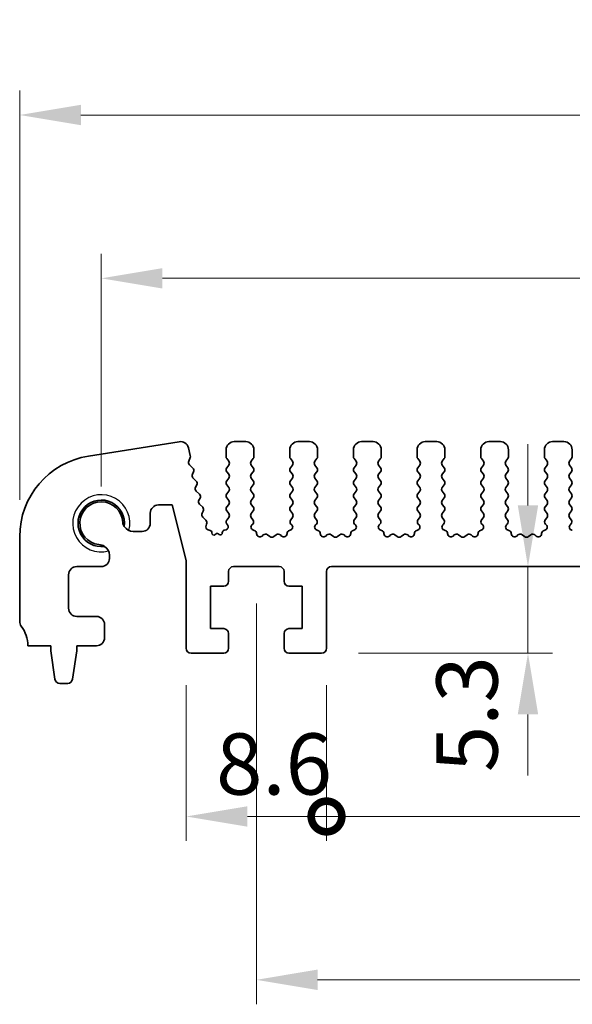
# Model space of a CAD drawing. Units: millimetres. Extents: x 22 to 3190, y 12 to 574.
# Drawn here: x 1651 to 1685, y 226 to 286 of the extents above; entities that cross this region are included whole.
import ezdxf

# ---------------------------------------------------------------- set-up
doc = ezdxf.new("R2010")
doc.units = ezdxf.units.MM
doc.header["$LTSCALE"] = 1.5
doc.layers.get('Defpoints').update_dxf_attribs({"lineweight": 25})
for name, color, linetype, lineweight in [('Dimension (ISO)', 7, 'Continuous', 18), ('Visible (ISO)', 7, 'Continuous', 35), ('Visible Narrow (ISO)', 7, 'Continuous', 25)]:
    doc.layers.add(name, color=color, linetype=linetype, lineweight=lineweight)
doc.styles.add('Note Text (TK)', font='MS PGothic.ttf')
doc.dimstyles.new('Default - Method 1b (TK)', dxfattribs={"dimscale": 1.5, "dimtxt": 2.5, "dimasz": 2.5, "dimexe": 1, "dimexo": 1.5, "dimgap": 1, "dimtad": 1, "dimtoh": 1, "dimrnd": 1e-08, "dimdsep": 46, "dimtxsty": 'Note Text (TK)', "dimcen": 0.09, "dimdle": 5, "dimclrd": 100, "dimclre": 100, "dimclrt": 7, "dimadec": 1, "dimazin": 1, "dimtfac": 1, "dimtmove": 0, "dimatfit": 3, "dimfxl": 1, "dimtolj": 1, "dimlwd": -1, "dimlwe": -1, "dimarcsym": 0})

# ---------------------------------------------------------------- blocks, each defined once
blk = doc.blocks.new('*D26')
at = {"layer": 'Defpoints', "color": 0}
for p in [(1750.664, 270.357), (1655.664, 255.357), (1750.664, 255.357)]:
    blk.add_point(p, dxfattribs=at)
at = {"layer": 'Dimension (ISO)', "color": 100}
for p, q in [((1655.664, 257.607), (1655.664, 271.857)), ((1750.664, 257.607), (1750.664, 271.857)), ((1659.414, 270.357), (1746.914, 270.357))]:
    blk.add_line(p, q, dxfattribs=at)
for points in [[(1659.414, 270.982), (1659.414, 269.732), (1655.664, 270.357)], [(1746.914, 270.982), (1746.914, 269.732), (1750.664, 270.357)]]:
    blk.add_solid(points, dxfattribs=at)
at = {"layer": 'Dimension (ISO)', "color": 7, "insert": (1700.724, 273.732), "char_height": 3.75, "attachment_point": 4, "style": 'Note Text (TK)'}
blk.add_mtext('\\A1;95', dxfattribs=at)
blk = doc.blocks.new('*D27')
at = {"layer": 'Defpoints', "color": 0}
for p in [(1755.664, 280.357), (1650.664, 254.537), (1755.664, 254.537)]:
    blk.add_point(p, dxfattribs=at)
at = {"layer": 'Dimension (ISO)', "color": 100}
for p, q in [((1650.664, 256.787), (1650.664, 281.857)), ((1755.664, 256.787), (1755.664, 281.857)), ((1654.414, 280.357), (1751.914, 280.357))]:
    blk.add_line(p, q, dxfattribs=at)
for points in [[(1654.414, 280.982), (1654.414, 279.732), (1650.664, 280.357)], [(1751.914, 280.982), (1751.914, 279.732), (1755.664, 280.357)]]:
    blk.add_solid(points, dxfattribs=at)
at = {"layer": 'Dimension (ISO)', "color": 7, "insert": (1699.499, 283.732), "char_height": 3.75, "attachment_point": 4, "style": 'Note Text (TK)'}
blk.add_mtext('\\A1;105', dxfattribs=at)
blk = doc.blocks.new('*D28')
at = {"layer": 'Defpoints', "color": 0}
for p in [(1683.911, 252.707), (1669.164, 247.407), (1681.806, 247.407)]:
    blk.add_point(p, dxfattribs=at)
at = {"layer": 'Dimension (ISO)', "color": 100}
for p, q in [((1681.806, 256.457), (1681.806, 260.207)), ((1681.806, 252.707), (1681.806, 247.407)), ((1671.414, 247.407), (1683.306, 247.407)), ((1681.806, 243.657), (1681.806, 239.907))]:
    blk.add_line(p, q, dxfattribs=at)
for points in [[(1681.181, 256.457), (1682.431, 256.457), (1681.806, 252.707)], [(1681.181, 243.657), (1682.431, 243.657), (1681.806, 247.407)]]:
    blk.add_solid(points, dxfattribs=at)
at = {"layer": 'Dimension (ISO)', "color": 7, "insert": (1678.07, 240.123), "char_height": 3.75, "attachment_point": 4, "rotation": 90, "style": 'Note Text (TK)'}
blk.add_mtext('\\A1;5.3', dxfattribs=at)
blk = doc.blocks.new('_DotSmall')
at = {"color": 0, "linetype": 'ByBlock', "const_width": 0.5}
blk.add_lwpolyline([(-0.0625, 0, 1), (0.0625, 0, 1)], format="xyb", close=True, dxfattribs=at)
blk = doc.blocks.new('*D29')
at = {"layer": 'Defpoints', "color": 0}
for p in [(1660.864, 247.707), (1669.464, 247.707), (1669.464, 237.407)]:
    blk.add_point(p, dxfattribs=at)
at = {"layer": 'Dimension (ISO)', "color": 100}
for p, q in [((1660.864, 245.457), (1660.864, 235.907)), ((1669.464, 245.457), (1669.464, 235.907)), ((1664.614, 237.407), (1669.464, 237.407))]:
    blk.add_line(p, q, dxfattribs=at)
blk.add_solid([(1664.614, 238.032), (1664.614, 236.782), (1660.864, 237.407)], dxfattribs=at)
at = {"layer": 'Dimension (ISO)', "color": 100, "xscale": 3.75, "yscale": 3.75, "zscale": 3.75}
blk.add_blockref('_DotSmall', (1669.464, 237.407), dxfattribs=at)
at = {"layer": 'Dimension (ISO)', "color": 7, "insert": (1662.698, 240.62), "char_height": 3.75, "attachment_point": 4, "style": 'Note Text (TK)'}
blk.add_mtext('\\A1;8.6', dxfattribs=at)
blk = doc.blocks.new('*D30')
at = {"layer": 'Defpoints', "color": 0}
for p in [(1669.464, 247.707), (1736.864, 247.707), (1736.864, 237.407)]:
    blk.add_point(p, dxfattribs=at)
at = {"layer": 'Dimension (ISO)', "color": 100}
for p, q in [((1669.464, 245.457), (1669.464, 235.907)), ((1736.864, 245.457), (1736.864, 235.907)), ((1669.464, 237.407), (1736.864, 237.407))]:
    blk.add_line(p, q, dxfattribs=at)
at = {"layer": 'Dimension (ISO)', "color": 100, "xscale": 3.75, "yscale": 3.75, "zscale": 3.75, "rotation": 180}
blk.add_blockref('_DotSmall', (1669.464, 237.407), dxfattribs=at)
at = {"layer": 'Dimension (ISO)', "color": 100, "xscale": 3.75, "yscale": 3.75, "zscale": 3.75}
blk.add_blockref('_DotSmall', (1736.864, 237.407), dxfattribs=at)
at = {"layer": 'Dimension (ISO)', "color": 7, "insert": (1698.768, 240.782), "char_height": 3.75, "attachment_point": 4, "style": 'Note Text (TK)'}
blk.add_mtext('\\A1;67.4', dxfattribs=at)
blk = doc.blocks.new('*D32')
at = {"layer": 'Defpoints', "color": 0}
for p in [(1665.164, 252.707), (1741.164, 252.707), (1741.164, 227.407)]:
    blk.add_point(p, dxfattribs=at)
at = {"layer": 'Dimension (ISO)', "color": 100}
for p, q in [((1665.164, 250.457), (1665.164, 225.907)), ((1741.164, 250.457), (1741.164, 225.907)), ((1668.914, 227.407), (1737.414, 227.407))]:
    blk.add_line(p, q, dxfattribs=at)
for points in [[(1668.914, 228.032), (1668.914, 226.782), (1665.164, 227.407)], [(1737.414, 228.032), (1737.414, 226.782), (1741.164, 227.407)]]:
    blk.add_solid(points, dxfattribs=at)
at = {"layer": 'Dimension (ISO)', "color": 7, "insert": (1700.767, 230.782), "char_height": 3.75, "attachment_point": 4, "style": 'Note Text (TK)'}
blk.add_mtext('\\A1;76', dxfattribs=at)

msp = doc.modelspace()

# ---------------------------------------------------------------- linework, layer by layer
at = {"layer": 'Visible (ISO)'}
for p, q in [((1660.4348, 260.3552), (1654.8814, 259.4756)), ((1661.1187, 259.4991), (1660.9982, 259.9823)), ((1663.3135, 259.8569), (1663.3135, 259.4369)), ((1664.5135, 260.3569), (1663.8135, 260.3569)), ((1665.0135, 259.4369), (1665.0135, 259.8569)), ((1667.2135, 259.8569), (1667.2135, 259.4369)), ((1668.4135, 260.3569), (1667.7135, 260.3569)), ((1668.9135, 259.4369), (1668.9135, 259.8569)), ((1671.1135, 259.8569), (1671.1135, 259.4369)), ((1672.3135, 260.3569), (1671.6135, 260.3569)), ((1672.8135, 259.4369), (1672.8135, 259.8569)), ((1675.0135, 259.8569), (1675.0135, 259.4369)), ((1676.2135, 260.3569), (1675.5135, 260.3569)), ((1676.7135, 259.4369), (1676.7135, 259.8569)), ((1678.9135, 259.8569), (1678.9135, 259.4369)), ((1680.1135, 260.3569), (1679.4135, 260.3569)), ((1680.6135, 259.4369), (1680.6135, 259.8569)), ((1682.8135, 259.8569), (1682.8135, 259.4369)), ((1684.0135, 260.3569), (1683.3135, 260.3569)), ((1684.5135, 259.4369), (1684.5135, 259.8569)), ((1661.0251, 259.1604), (1661.1107, 259.3773)), ((1663.3535, 259.3169), (1663.4735, 259.1569)), ((1664.8535, 259.1569), (1664.9735, 259.3169)), ((1667.2535, 259.3169), (1667.3735, 259.1569)), ((1668.7535, 259.1569), (1668.8735, 259.3169)), ((1671.1535, 259.3169), (1671.2735, 259.1569)), ((1672.6535, 259.1569), (1672.7735, 259.3169)), ((1675.0535, 259.3169), (1675.1735, 259.1569)), ((1676.5535, 259.1569), (1676.6735, 259.3169)), ((1678.9535, 259.3169), (1679.0735, 259.1569)), ((1680.4535, 259.1569), (1680.5735, 259.3169)), ((1682.8535, 259.3169), (1682.9735, 259.1569)), ((1684.3535, 259.1569), (1684.4735, 259.3169)), ((1661.2789, 258.7409), (1661.0712, 258.944)), ((1663.4735, 258.9169), (1663.3535, 258.7569)), ((1664.9735, 258.7569), (1664.8535, 258.9169)), ((1667.3735, 258.9169), (1667.2535, 258.7569)), ((1668.8735, 258.7569), (1668.7535, 258.9169)), ((1671.2735, 258.9169), (1671.1535, 258.7569)), ((1672.7735, 258.7569), (1672.6535, 258.9169)), ((1675.1735, 258.9169), (1675.0535, 258.7569)), ((1676.6735, 258.7569), (1676.5535, 258.9169)), ((1679.0735, 258.9169), (1678.9535, 258.7569)), ((1680.5735, 258.7569), (1680.4535, 258.9169)), ((1682.9735, 258.9169), (1682.8535, 258.7569)), ((1684.4735, 258.7569), (1684.3535, 258.9169)), ((1661.2447, 258.3686), (1661.3162, 258.5051)), ((1661.4783, 257.9409), (1661.2821, 258.1329)), ((1663.3535, 258.5169), (1663.4735, 258.3569)), ((1663.4735, 258.1169), (1663.3535, 257.9569)), ((1664.8535, 258.3569), (1664.9735, 258.5169)), ((1664.9735, 257.9569), (1664.8535, 258.1169)), ((1667.2535, 258.5169), (1667.3735, 258.3569)), ((1667.3735, 258.1169), (1667.2535, 257.9569)), ((1668.7535, 258.3569), (1668.8735, 258.5169)), ((1668.8735, 257.9569), (1668.7535, 258.1169)), ((1671.1535, 258.5169), (1671.2735, 258.3569)), ((1671.2735, 258.1169), (1671.1535, 257.9569)), ((1672.6535, 258.3569), (1672.7735, 258.5169)), ((1672.7735, 257.9569), (1672.6535, 258.1169)), ((1675.0535, 258.5169), (1675.1735, 258.3569)), ((1675.1735, 258.1169), (1675.0535, 257.9569)), ((1676.5535, 258.3569), (1676.6735, 258.5169)), ((1676.6735, 257.9569), (1676.5535, 258.1169)), ((1678.9535, 258.5169), (1679.0735, 258.3569)), ((1679.0735, 258.1169), (1678.9535, 257.9569)), ((1680.4535, 258.3569), (1680.5735, 258.5169)), ((1680.5735, 257.9569), (1680.4535, 258.1169)), ((1682.8535, 258.5169), (1682.9735, 258.3569)), ((1682.9735, 258.1169), (1682.8535, 257.9569)), ((1684.3535, 258.3569), (1684.4735, 258.5169)), ((1684.4735, 257.9569), (1684.3535, 258.1169)), ((1661.4442, 257.5686), (1661.5157, 257.7051)), ((1663.3535, 257.7169), (1663.4735, 257.5569)), ((1664.8535, 257.5569), (1664.9735, 257.7169)), ((1667.2535, 257.7169), (1667.3735, 257.5569)), ((1668.7535, 257.5569), (1668.8735, 257.7169)), ((1671.1535, 257.7169), (1671.2735, 257.5569)), ((1672.6535, 257.5569), (1672.7735, 257.7169)), ((1675.0535, 257.7169), (1675.1735, 257.5569)), ((1676.5535, 257.5569), (1676.6735, 257.7169)), ((1678.9535, 257.7169), (1679.0735, 257.5569)), ((1680.4535, 257.5569), (1680.5735, 257.7169)), ((1682.8535, 257.7169), (1682.9735, 257.5569)), ((1684.3535, 257.5569), (1684.4735, 257.7169)), ((1661.6778, 257.1409), (1661.4815, 257.3329)), ((1661.6437, 256.7686), (1661.7151, 256.9051)), ((1663.4735, 257.3169), (1663.3535, 257.1569)), ((1663.3535, 256.9169), (1663.4735, 256.7569)), ((1664.9735, 257.1569), (1664.8535, 257.3169)), ((1664.8535, 256.7569), (1664.9735, 256.9169)), ((1667.3735, 257.3169), (1667.2535, 257.1569)), ((1667.2535, 256.9169), (1667.3735, 256.7569)), ((1668.8735, 257.1569), (1668.7535, 257.3169)), ((1668.7535, 256.7569), (1668.8735, 256.9169)), ((1671.2735, 257.3169), (1671.1535, 257.1569)), ((1671.1535, 256.9169), (1671.2735, 256.7569)), ((1672.7735, 257.1569), (1672.6535, 257.3169)), ((1672.6535, 256.7569), (1672.7735, 256.9169)), ((1675.1735, 257.3169), (1675.0535, 257.1569)), ((1675.0535, 256.9169), (1675.1735, 256.7569)), ((1676.6735, 257.1569), (1676.5535, 257.3169)), ((1676.5535, 256.7569), (1676.6735, 256.9169)), ((1679.0735, 257.3169), (1678.9535, 257.1569)), ((1678.9535, 256.9169), (1679.0735, 256.7569)), ((1680.5735, 257.1569), (1680.4535, 257.3169)), ((1680.4535, 256.7569), (1680.5735, 256.9169)), ((1682.9735, 257.3169), (1682.8535, 257.1569)), ((1682.8535, 256.9169), (1682.9735, 256.7569)), ((1684.4735, 257.1569), (1684.3535, 257.3169)), ((1684.3535, 256.7569), (1684.4735, 256.9169)), ((1659.1659, 256.4819), (1660.0159, 256.4819)), ((1660.0159, 256.4819), (1660.8635, 253.0821)), ((1661.8773, 256.3409), (1661.681, 256.5329)), ((1663.4735, 256.5169), (1663.3535, 256.3569)), ((1664.9735, 256.3569), (1664.8535, 256.5169)), ((1667.3735, 256.5169), (1667.2535, 256.3569)), ((1668.8735, 256.3569), (1668.7535, 256.5169)), ((1671.2735, 256.5169), (1671.1535, 256.3569)), ((1672.7735, 256.3569), (1672.6535, 256.5169)), ((1675.1735, 256.5169), (1675.0535, 256.3569)), ((1676.6735, 256.3569), (1676.5535, 256.5169)), ((1679.0735, 256.5169), (1678.9535, 256.3569)), ((1680.5735, 256.3569), (1680.4535, 256.5169)), ((1682.9735, 256.5169), (1682.8535, 256.3569)), ((1684.4735, 256.3569), (1684.3535, 256.5169)), ((1658.6659, 255.3569), (1658.6659, 255.9819)), ((1661.8431, 255.9686), (1661.9146, 256.1051)), ((1662.0767, 255.5409), (1661.8804, 255.7329)), ((1663.3535, 256.1169), (1663.4735, 255.9569)), ((1663.4735, 255.7169), (1663.3535, 255.5569)), ((1664.8535, 255.9569), (1664.9735, 256.1169)), ((1664.9592, 255.576), (1664.8535, 255.7169)), ((1667.2535, 256.1169), (1667.3735, 255.9569)), ((1667.3735, 255.7169), (1667.2679, 255.576)), ((1668.7535, 255.9569), (1668.8735, 256.1169)), ((1668.8592, 255.576), (1668.7535, 255.7169)), ((1671.1535, 256.1169), (1671.2735, 255.9569)), ((1671.2735, 255.7169), (1671.1679, 255.576)), ((1672.6535, 255.9569), (1672.7735, 256.1169)), ((1672.7592, 255.576), (1672.6535, 255.7169)), ((1675.0535, 256.1169), (1675.1735, 255.9569)), ((1675.1735, 255.7169), (1675.0679, 255.576)), ((1676.5535, 255.9569), (1676.6735, 256.1169)), ((1676.6592, 255.576), (1676.5535, 255.7169)), ((1678.9535, 256.1169), (1679.0735, 255.9569)), ((1679.0735, 255.7169), (1678.9679, 255.576)), ((1680.4535, 255.9569), (1680.5735, 256.1169)), ((1680.5592, 255.576), (1680.4535, 255.7169)), ((1682.8535, 256.1169), (1682.9735, 255.9569)), ((1682.9735, 255.7169), (1682.8679, 255.576)), ((1684.3535, 255.9569), (1684.4735, 256.1169)), ((1684.4592, 255.576), (1684.3535, 255.7169)), ((1662.0804, 255.2315), (1662.1141, 255.3051)), ((1663.3535, 255.3169), (1663.3963, 255.2691)), ((1664.8955, 255.2697), (1664.9402, 255.3142)), ((1667.2868, 255.3142), (1667.3315, 255.2697)), ((1668.7955, 255.2697), (1668.8402, 255.3142)), ((1671.1868, 255.3142), (1671.2315, 255.2697)), ((1672.6955, 255.2697), (1672.7402, 255.3142)), ((1675.0868, 255.3142), (1675.1315, 255.2697)), ((1676.5955, 255.2697), (1676.6402, 255.3142)), ((1678.9868, 255.3142), (1679.0315, 255.2697)), ((1680.4955, 255.2697), (1680.5402, 255.3142)), ((1682.8868, 255.3142), (1682.9315, 255.2697)), ((1684.3955, 255.2697), (1684.4402, 255.3142)), ((1650.6635, 254.5372), (1650.6635, 249.3569)), ((1657.6202, 254.8569), (1658.1659, 254.8569)), ((1662.331, 254.9256), (1662.2148, 254.9541)), ((1662.4448, 254.7658), (1662.4452, 254.771)), ((1662.7635, 254.7569), (1662.6362, 254.6623)), ((1662.888, 254.6652), (1662.7635, 254.7569)), ((1663.0787, 254.7731), (1663.0789, 254.7698)), ((1663.2849, 254.9502), (1663.1943, 254.9291)), ((1665.0241, 254.926), (1664.994, 254.9325)), ((1665.5912, 254.6444), (1665.5169, 254.5761)), ((1665.9935, 254.5469), (1665.8465, 254.6571)), ((1666.3805, 254.6571), (1666.2335, 254.5469)), ((1666.7102, 254.5761), (1666.6359, 254.6444)), ((1667.233, 254.9325), (1667.2029, 254.926)), ((1668.9241, 254.926), (1668.894, 254.9325)), ((1669.4912, 254.6444), (1669.4169, 254.5761)), ((1669.8935, 254.5469), (1669.7465, 254.6571)), ((1670.2805, 254.6571), (1670.1335, 254.5469)), ((1670.6102, 254.5761), (1670.5359, 254.6444)), ((1671.133, 254.9325), (1671.1029, 254.926)), ((1672.8241, 254.926), (1672.794, 254.9325)), ((1673.3912, 254.6444), (1673.3169, 254.5761)), ((1673.7935, 254.5469), (1673.6465, 254.6571)), ((1674.1805, 254.6571), (1674.0335, 254.5469)), ((1674.5102, 254.5761), (1674.4359, 254.6444)), ((1675.033, 254.9325), (1675.0029, 254.926)), ((1676.7241, 254.926), (1676.694, 254.9325)), ((1677.2912, 254.6444), (1677.2169, 254.5761)), ((1677.6935, 254.5469), (1677.5465, 254.6571)), ((1678.0805, 254.6571), (1677.9335, 254.5469)), ((1678.4102, 254.5761), (1678.3359, 254.6444)), ((1678.933, 254.9325), (1678.9029, 254.926)), ((1680.6241, 254.926), (1680.594, 254.9325)), ((1681.1912, 254.6444), (1681.1169, 254.5761)), ((1681.5935, 254.5469), (1681.4465, 254.6571)), ((1681.9805, 254.6571), (1681.8335, 254.5469)), ((1682.3102, 254.5761), (1682.2359, 254.6444)), ((1682.833, 254.9325), (1682.8029, 254.926)), ((1684.5241, 254.926), (1684.494, 254.9325)), ((1656.1635, 253.2069), (1656.1635, 253.4002)), ((1654.1635, 252.7069), (1655.6635, 252.7069)), ((1660.8635, 253.0821), (1660.8635, 247.7069)), ((1663.7635, 252.7069), (1666.5635, 252.7069)), ((1669.7635, 252.7069), (1736.5635, 252.7069)), ((1653.6635, 250.1569), (1653.6635, 252.2069)), ((1663.4635, 251.8069), (1663.4635, 252.4069)), ((1666.8635, 252.4069), (1666.8635, 251.8069)), ((1669.4635, 247.7069), (1669.4635, 252.4069)), ((1662.3635, 248.9069), (1662.3635, 251.5069)), ((1662.3635, 251.5069), (1663.1635, 251.5069)), ((1667.1635, 251.5069), (1667.9635, 251.5069)), ((1667.9635, 251.5069), (1667.9635, 248.9069)), ((1655.3635, 249.6569), (1654.1635, 249.6569)), ((1655.8635, 248.3569), (1655.8635, 249.1569)), ((1663.1635, 248.9069), (1662.3635, 248.9069)), ((1663.4635, 247.7069), (1663.4635, 248.6069)), ((1666.8635, 248.6069), (1666.8635, 247.7069)), ((1667.9635, 248.9069), (1667.1635, 248.9069)), ((1651.1635, 247.8569), (1652.5635, 247.8569)), ((1652.5635, 247.8569), (1652.5635, 247.5569)), ((1654.1635, 247.5569), (1654.1635, 247.8569)), ((1654.1635, 247.8569), (1655.3635, 247.8569)), ((1652.5635, 247.5569), (1652.8252, 245.8124)), ((1653.9019, 245.8124), (1654.1635, 247.5569)), ((1661.1635, 247.4069), (1663.1635, 247.4069)), ((1667.1635, 247.4069), (1669.1635, 247.4069)), ((1653.1219, 245.5569), (1653.6052, 245.5569))]:
    msp.add_line(p, q, dxfattribs=at)
for centre, radius, start, end in [((1660.5131, 259.8614), 0.5, 14, 99), ((1663.8135, 259.8569), 0.5, 90, 180), ((1664.5135, 259.8569), 0.5, 0, 90), ((1667.7135, 259.8569), 0.5, 90, 180), ((1668.4135, 259.8569), 0.5, 0, 90), ((1671.6135, 259.8569), 0.5, 90, 180), ((1672.3135, 259.8569), 0.5, 0, 90), ((1675.5135, 259.8569), 0.5, 90, 180), ((1676.2135, 259.8569), 0.5, 0, 90), ((1679.4135, 259.8569), 0.5, 90, 180), ((1680.1135, 259.8569), 0.5, 0, 90), ((1683.3135, 259.8569), 0.5, 90, 180), ((1684.0135, 259.8569), 0.5, 0, 90), ((1655.6635, 254.5372), 5, 99, 180), ((1660.9246, 259.4507), 0.2, 338.45562, 14), ((1663.5135, 259.4369), 0.2, 180, 216.869898), ((1664.8135, 259.4369), 0.2, 323.130102, 0), ((1667.4135, 259.4369), 0.2, 180, 216.869898), ((1668.7135, 259.4369), 0.2, 323.130102, 0), ((1671.3135, 259.4369), 0.2, 180, 216.869898), ((1672.6135, 259.4369), 0.2, 323.130102, 0), ((1675.2135, 259.4369), 0.2, 180, 216.869898), ((1676.5135, 259.4369), 0.2, 323.130102, 0), ((1679.1135, 259.4369), 0.2, 180, 216.869898), ((1680.4135, 259.4369), 0.2, 323.130102, 0), ((1683.0135, 259.4369), 0.2, 180, 216.869898), ((1684.3135, 259.4369), 0.2, 323.130102, 0), ((1661.2111, 259.087), 0.2, 158.45562, 225.631448), ((1661.139, 258.5979), 0.2, 332.361997, 45.631448), ((1663.5135, 258.6369), 0.2, 143.130102, 216.869898), ((1663.3135, 259.0369), 0.2, 323.130102, 36.869898), ((1665.0135, 259.0369), 0.2, 143.130102, 216.869898), ((1664.8135, 258.6369), 0.2, 323.130102, 36.869898), ((1667.4135, 258.6369), 0.2, 143.130102, 216.869898), ((1667.2135, 259.0369), 0.2, 323.130102, 36.869898), ((1668.9135, 259.0369), 0.2, 143.130102, 216.869898), ((1668.7135, 258.6369), 0.2, 323.130102, 36.869898), ((1671.3135, 258.6369), 0.2, 143.130102, 216.869898), ((1671.1135, 259.0369), 0.2, 323.130102, 36.869898), ((1672.8135, 259.0369), 0.2, 143.130102, 216.869898), ((1672.6135, 258.6369), 0.2, 323.130102, 36.869898), ((1675.2135, 258.6369), 0.2, 143.130102, 216.869898), ((1675.0135, 259.0369), 0.2, 323.130102, 36.869898), ((1676.7135, 259.0369), 0.2, 143.130102, 216.869898), ((1676.5135, 258.6369), 0.2, 323.130102, 36.869898), ((1679.1135, 258.6369), 0.2, 143.130102, 216.869898), ((1678.9135, 259.0369), 0.2, 323.130102, 36.869898), ((1680.6135, 259.0369), 0.2, 143.130102, 216.869898), ((1680.4135, 258.6369), 0.2, 323.130102, 36.869898), ((1683.0135, 258.6369), 0.2, 143.130102, 216.869898), ((1682.8135, 259.0369), 0.2, 323.130102, 36.869898), ((1684.5135, 259.0369), 0.2, 143.130102, 216.869898), ((1684.3135, 258.6369), 0.2, 323.130102, 36.869898), ((1661.4219, 258.2759), 0.2, 152.361997, 225.631448), ((1663.3135, 258.2369), 0.2, 323.130102, 36.869898), ((1665.0135, 258.2369), 0.2, 143.130102, 216.869898), ((1667.2135, 258.2369), 0.2, 323.130102, 36.869898), ((1668.9135, 258.2369), 0.2, 143.130102, 216.869898), ((1671.1135, 258.2369), 0.2, 323.130102, 36.869898), ((1672.8135, 258.2369), 0.2, 143.130102, 216.869898), ((1675.0135, 258.2369), 0.2, 323.130102, 36.869898), ((1676.7135, 258.2369), 0.2, 143.130102, 216.869898), ((1678.9135, 258.2369), 0.2, 323.130102, 36.869898), ((1680.6135, 258.2369), 0.2, 143.130102, 216.869898), ((1682.8135, 258.2369), 0.2, 323.130102, 36.869898), ((1684.5135, 258.2369), 0.2, 143.130102, 216.869898), ((1661.6214, 257.4759), 0.2, 152.361997, 225.631448), ((1661.3385, 257.7979), 0.2, 332.361997, 45.631448), ((1663.5135, 257.8369), 0.2, 143.130102, 216.869898), ((1663.3135, 257.4369), 0.2, 323.130102, 36.869898), ((1665.0135, 257.4369), 0.2, 143.130102, 216.869898), ((1664.8135, 257.8369), 0.2, 323.130102, 36.869898), ((1667.4135, 257.8369), 0.2, 143.130102, 216.869898), ((1667.2135, 257.4369), 0.2, 323.130102, 36.869898), ((1668.9135, 257.4369), 0.2, 143.130102, 216.869898), ((1668.7135, 257.8369), 0.2, 323.130102, 36.869898), ((1671.3135, 257.8369), 0.2, 143.130102, 216.869898), ((1671.1135, 257.4369), 0.2, 323.130102, 36.869898), ((1672.8135, 257.4369), 0.2, 143.130102, 216.869898), ((1672.6135, 257.8369), 0.2, 323.130102, 36.869898), ((1675.2135, 257.8369), 0.2, 143.130102, 216.869898), ((1675.0135, 257.4369), 0.2, 323.130102, 36.869898), ((1676.7135, 257.4369), 0.2, 143.130102, 216.869898), ((1676.5135, 257.8369), 0.2, 323.130102, 36.869898), ((1679.1135, 257.8369), 0.2, 143.130102, 216.869898), ((1678.9135, 257.4369), 0.2, 323.130102, 36.869898), ((1680.6135, 257.4369), 0.2, 143.130102, 216.869898), ((1680.4135, 257.8369), 0.2, 323.130102, 36.869898), ((1683.0135, 257.8369), 0.2, 143.130102, 216.869898), ((1682.8135, 257.4369), 0.2, 323.130102, 36.869898), ((1684.5135, 257.4369), 0.2, 143.130102, 216.869898), ((1684.3135, 257.8369), 0.2, 323.130102, 36.869898), ((1661.538, 256.9979), 0.2, 332.361997, 45.631448), ((1663.5135, 257.0369), 0.2, 143.130102, 216.869898), ((1664.8135, 257.0369), 0.2, 323.130102, 36.869898), ((1667.4135, 257.0369), 0.2, 143.130102, 216.869898), ((1668.7135, 257.0369), 0.2, 323.130102, 36.869898), ((1671.3135, 257.0369), 0.2, 143.130102, 216.869898), ((1672.6135, 257.0369), 0.2, 323.130102, 36.869898), ((1675.2135, 257.0369), 0.2, 143.130102, 216.869898), ((1676.5135, 257.0369), 0.2, 323.130102, 36.869898), ((1679.1135, 257.0369), 0.2, 143.130102, 216.869898), ((1680.4135, 257.0369), 0.2, 323.130102, 36.869898), ((1683.0135, 257.0369), 0.2, 143.130102, 216.869898), ((1684.3135, 257.0369), 0.2, 323.130102, 36.869898), ((1655.6635, 255.3569), 1.425, 351.830338, 278.169662), ((1655.6635, 255.3569), 1.315, 2.311017, 263.543415), ((1659.1659, 255.9819), 0.5, 90, 180), ((1661.8208, 256.6759), 0.2, 152.361997, 225.631448), ((1661.7374, 256.1979), 0.2, 332.361997, 45.631448), ((1663.5135, 256.2369), 0.2, 143.130102, 216.869898), ((1663.3135, 256.6369), 0.2, 323.130102, 36.869898), ((1665.0135, 256.6369), 0.2, 143.130102, 216.869898), ((1664.8135, 256.2369), 0.2, 323.130102, 36.869898), ((1667.4135, 256.2369), 0.2, 143.130102, 216.869898), ((1667.2135, 256.6369), 0.2, 323.130102, 36.869898), ((1668.9135, 256.6369), 0.2, 143.130102, 216.869898), ((1668.7135, 256.2369), 0.2, 323.130102, 36.869898), ((1671.3135, 256.2369), 0.2, 143.130102, 216.869898), ((1671.1135, 256.6369), 0.2, 323.130102, 36.869898), ((1672.8135, 256.6369), 0.2, 143.130102, 216.869898), ((1672.6135, 256.2369), 0.2, 323.130102, 36.869898), ((1675.2135, 256.2369), 0.2, 143.130102, 216.869898), ((1675.0135, 256.6369), 0.2, 323.130102, 36.869898), ((1676.7135, 256.6369), 0.2, 143.130102, 216.869898), ((1676.5135, 256.2369), 0.2, 323.130102, 36.869898), ((1679.1135, 256.2369), 0.2, 143.130102, 216.869898), ((1678.9135, 256.6369), 0.2, 323.130102, 36.869898), ((1680.6135, 256.6369), 0.2, 143.130102, 216.869898), ((1680.4135, 256.2369), 0.2, 323.130102, 36.869898), ((1683.0135, 256.2369), 0.2, 143.130102, 216.869898), ((1682.8135, 256.6369), 0.2, 323.130102, 36.869898), ((1684.5135, 256.6369), 0.2, 143.130102, 216.869898), ((1684.3135, 256.2369), 0.2, 323.130102, 36.869898), ((1662.0203, 255.8759), 0.2, 152.361997, 225.631448), ((1663.3135, 255.8369), 0.2, 323.130102, 36.869898), ((1665.0135, 255.8369), 0.2, 143.130102, 216.869898), ((1667.2135, 255.8369), 0.2, 323.130102, 36.869898), ((1668.9135, 255.8369), 0.2, 143.130102, 216.869898), ((1671.1135, 255.8369), 0.2, 323.130102, 36.869898), ((1672.8135, 255.8369), 0.2, 143.130102, 216.869898), ((1675.0135, 255.8369), 0.2, 323.130102, 36.869898), ((1676.7135, 255.8369), 0.2, 143.130102, 216.869898), ((1678.9135, 255.8369), 0.2, 323.130102, 36.869898), ((1680.6135, 255.8369), 0.2, 143.130102, 216.869898), ((1682.8135, 255.8369), 0.2, 323.130102, 36.869898), ((1684.5135, 255.8369), 0.2, 143.130102, 216.869898), ((1657.6202, 255.5069), 0.65, 188.580038, 212.840806), ((1657.6202, 255.5069), 0.65, 212.840806, 270), ((1658.1659, 255.3569), 0.5, 270, 0), ((1662.2623, 255.1483), 0.2, 155.447487, 256.258039), ((1661.9369, 255.3979), 0.2, 332.361997, 45.631448), ((1663.2394, 255.145), 0.2, 283.137662, 38.348395), ((1663.5135, 255.4369), 0.2, 143.130102, 216.869898), ((1665.0366, 255.128), 0.2, 134.853584, 257.710983), ((1664.7992, 255.456), 0.2, 314.853584, 36.869898), ((1667.4279, 255.456), 0.2, 143.130102, 225.146416), ((1667.1905, 255.128), 0.2, 282.289017, 45.146416), ((1668.9366, 255.128), 0.2, 134.853584, 257.710983), ((1668.6992, 255.456), 0.2, 314.853584, 36.869898), ((1671.3279, 255.456), 0.2, 143.130102, 225.146416), ((1671.0905, 255.128), 0.2, 282.289017, 45.146416), ((1672.8366, 255.128), 0.2, 134.853584, 257.710983), ((1672.5992, 255.456), 0.2, 314.853584, 36.869898), ((1675.2279, 255.456), 0.2, 143.130102, 225.146416), ((1674.9905, 255.128), 0.2, 282.289017, 45.146416), ((1676.7366, 255.128), 0.2, 134.853584, 257.710983), ((1676.4992, 255.456), 0.2, 314.853584, 36.869898), ((1679.1279, 255.456), 0.2, 143.130102, 225.146416), ((1678.8905, 255.128), 0.2, 282.289017, 45.146416), ((1680.6366, 255.128), 0.2, 134.853584, 257.710983), ((1680.3992, 255.456), 0.2, 314.853584, 36.869898), ((1683.0279, 255.456), 0.2, 143.130102, 225.146416), ((1682.7905, 255.128), 0.2, 282.289017, 45.146416), ((1684.5366, 255.128), 0.2, 134.853584, 257.710983), ((1684.2992, 255.456), 0.2, 314.853584, 36.869898), ((1662.2954, 254.7799), 0.15, 356.601218, 76.258039), ((1662.5646, 254.7587), 0.12, 176.601218, 306.59124), ((1662.9592, 254.7619), 0.12, 233.634454, 3.789526), ((1663.2283, 254.783), 0.15, 103.137662, 183.789526), ((1664.9816, 254.7306), 0.2, 358.96284, 77.710983), ((1665.3815, 254.7233), 0.2, 178.96284, 312.594128), ((1665.7265, 254.4971), 0.2, 53.130102, 132.594128), ((1666.1135, 254.7069), 0.2, 233.130102, 306.869898), ((1666.5005, 254.4971), 0.2, 47.405872, 126.869898), ((1666.8455, 254.7233), 0.2, 227.405872, 1.03716), ((1667.2455, 254.7306), 0.2, 102.289017, 181.03716), ((1668.8816, 254.7306), 0.2, 358.96284, 77.710983), ((1669.2815, 254.7233), 0.2, 178.96284, 312.594128), ((1669.6265, 254.4971), 0.2, 53.130102, 132.594128), ((1670.0135, 254.7069), 0.2, 233.130102, 306.869898), ((1670.4005, 254.4971), 0.2, 47.405872, 126.869898), ((1670.7455, 254.7233), 0.2, 227.405872, 1.03716), ((1671.1455, 254.7306), 0.2, 102.289017, 181.03716), ((1672.7816, 254.7306), 0.2, 358.96284, 77.710983), ((1673.1815, 254.7233), 0.2, 178.96284, 312.594128), ((1673.5265, 254.4971), 0.2, 53.130102, 132.594128), ((1673.9135, 254.7069), 0.2, 233.130102, 306.869898), ((1674.3005, 254.4971), 0.2, 47.405872, 126.869898), ((1674.6455, 254.7233), 0.2, 227.405872, 1.03716), ((1675.0455, 254.7306), 0.2, 102.289017, 181.03716), ((1676.6816, 254.7306), 0.2, 358.96284, 77.710983), ((1677.0815, 254.7233), 0.2, 178.96284, 312.594128), ((1677.4265, 254.4971), 0.2, 53.130102, 132.594128), ((1677.8135, 254.7069), 0.2, 233.130102, 306.869898), ((1678.2005, 254.4971), 0.2, 47.405872, 126.869898), ((1678.5455, 254.7233), 0.2, 227.405872, 1.03716), ((1678.9455, 254.7306), 0.2, 102.289017, 181.03716), ((1680.5816, 254.7306), 0.2, 358.96284, 77.710983), ((1680.9815, 254.7233), 0.2, 178.96284, 312.594128), ((1681.3265, 254.4971), 0.2, 53.130102, 132.594128), ((1681.7135, 254.7069), 0.2, 233.130102, 306.869898), ((1682.1005, 254.4971), 0.2, 47.405872, 126.869898), ((1682.4455, 254.7233), 0.2, 227.405872, 1.03716), ((1682.8455, 254.7306), 0.2, 102.289017, 181.03716), ((1655.5135, 253.4002), 0.65, 57.159194, 89.812437), ((1655.5135, 253.4002), 0.65, 0, 57.159194), ((1655.6635, 253.2069), 0.5, 270, 0), ((1654.1635, 252.2069), 0.5, 90, 180), ((1663.7635, 252.4069), 0.3, 90, 180), ((1666.5635, 252.4069), 0.3, 0, 90), ((1669.7635, 252.4069), 0.3, 90, 180), ((1663.1635, 251.8069), 0.3, 270, 0), ((1667.1635, 251.8069), 0.3, 180, 270), ((1654.1635, 250.1569), 0.5, 180, 270), ((1655.3635, 249.1569), 0.5, 0, 90), ((1651.1635, 249.3569), 0.5, 180, 216.869898), ((1649.1635, 247.8569), 2, 0, 36.869898), ((1663.1635, 248.6069), 0.3, 0, 90), ((1667.1635, 248.6069), 0.3, 90, 180), ((1655.3635, 248.3569), 0.5, 270, 0), ((1661.1635, 247.7069), 0.3, 180, 270), ((1663.1635, 247.7069), 0.3, 270, 0), ((1667.1635, 247.7069), 0.3, 180, 270), ((1669.1635, 247.7069), 0.3, 270, 0), ((1653.1219, 245.8569), 0.3, 188.530766, 270), ((1653.6052, 245.8569), 0.3, 270, 351.469234)]:
    msp.add_arc(centre, radius, start, end, dxfattribs=at)
at = {"layer": 'Visible Narrow (ISO)'}
msp.add_arc((1655.6635, 255.3569), 1.75, 345.302289, 284.697711, dxfattribs=at)

# ---------------------------------------------------------------- dimensions: what is measured, and where the dimension line sits
at = {"layer": 'Dimension (ISO)', "color": 100}
dim = msp.add_linear_dim(base=(1755.6635, 280.3569), p1=(1650.6635, 254.5372), p2=(1755.6635, 254.5372), dimstyle='Default - Method 1b (TK)', override={"dimtoh": 0, "dimtofl": 0, "dimatfit": 1}, dxfattribs=at)
dim.commit()
dim.dimension.update_dxf_attribs({"geometry": '*D27', "text_midpoint": (1703.1635, 280.3569), "dimtype": 160})
for base, p1, p2, angle, override, picture, middle in [((1750.6635, 270.3569), (1655.6635, 255.3569), (1750.6635, 255.3569), 180, {"dimtoh": 0, "dimtofl": 0, "dimatfit": 1}, '*D26', (1703.1635, 270.3569)), ((1681.806, 247.4069), (1683.911, 252.7069), (1669.1635, 247.4069), 270, {"dimtoh": 0, "dimse1": 1, "dimtmove": 1, "dimatfit": 1}, '*D28', (1681.4448, 243.1268)), ((1741.1635, 227.4069), (1665.1635, 252.7069), (1741.1635, 252.7069), 180, {"dimtoh": 0, "dimtofl": 0, "dimatfit": 1}, '*D32', (1703.1635, 227.4069)), ((1669.4635, 237.4069), (1660.8635, 247.7069), (1669.4635, 247.7069), 180, {"dimtoh": 0, "dimblk2": 'DotSmall', "dimsah": 1, "dimdle": 0, "dimtmove": 1, "dimatfit": 1}, '*D29', (1665.7024, 237.2452)), ((1736.8635, 237.4069), (1669.4635, 247.7069), (1736.8635, 247.7069), 180, {"dimtoh": 0, "dimblk1": 'DotSmall', "dimblk2": 'DotSmall', "dimsah": 1, "dimdle": 0, "dimtofl": 0, "dimatfit": 1}, '*D30', (1703.1785, 237.4069))]:
    dim = msp.add_linear_dim(base=base, p1=p1, p2=p2, angle=angle, dimstyle='Default - Method 1b (TK)', override=override, dxfattribs=at)
    dim.commit()
    dim.dimension.update_dxf_attribs({"geometry": picture, "text_midpoint": middle, "dimtype": 160})

doc.saveas('drawing.dxf')
